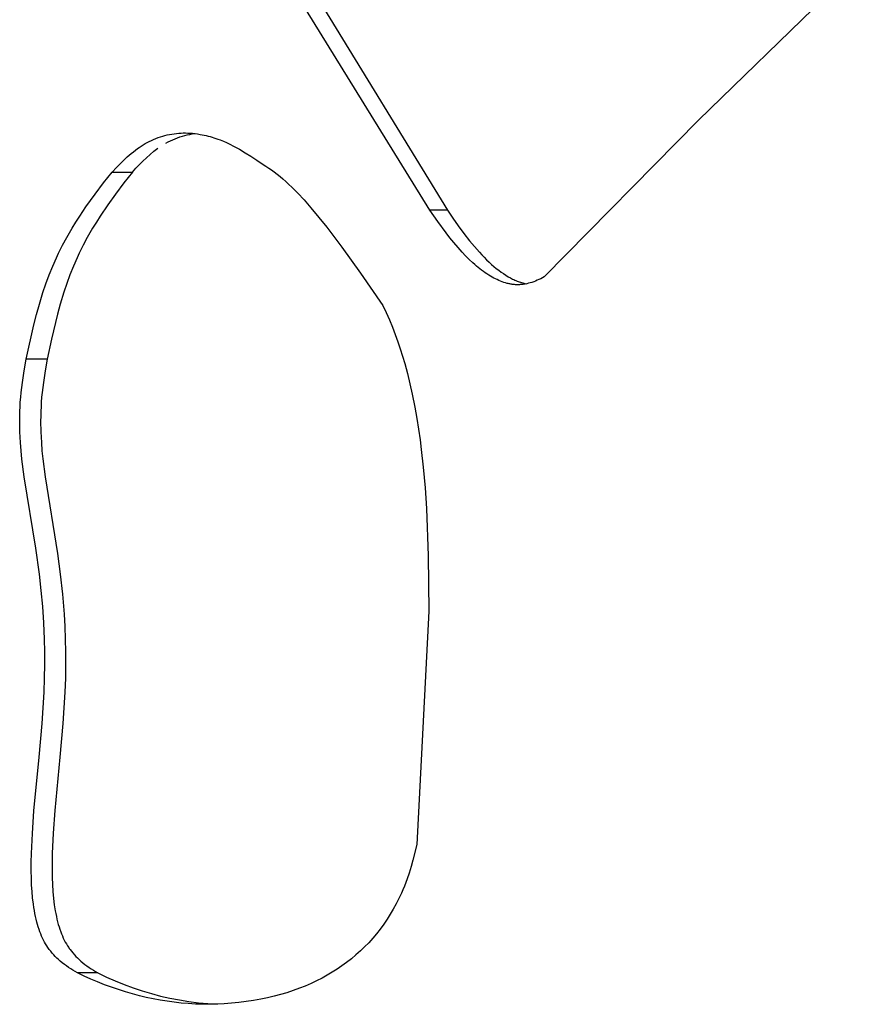
# Model space of a CAD drawing. Units: millimetres. Extents: x 0 to 4030, y 0 to 2816.
# Drawn here: x 1863 to 1925, y 1923 to 1996 of the extents above; entities that cross this region are included whole.
import ezdxf

# ---------------------------------------------------------------- set-up
doc = ezdxf.new("R2010")
doc.units = ezdxf.units.MM
doc.header["$MEASUREMENT"] = 0
doc.layers.add('Utwórz2D linie widoczne', color=7, linetype='Continuous', true_color=0x000000)

msp = doc.modelspace()

# ---------------------------------------------------------------- linework, layer by layer
at = {"layer": 'Utwórz2D linie widoczne'}
for p, q in [((1893.488, 1981.866), (1882.494, 1999.681)), ((1883.885, 1999.683), (1894.786, 1981.866)), ((1925.234, 1999.994), (1913.492, 1988.567)), ((1913.492, 1988.567), (1901.988, 1976.901)), ((1872.746, 1987.067), (1872.905, 1987.138)), ((1872.905, 1987.138), (1873.073, 1987.208)), ((1873.073, 1987.208), (1873.242, 1987.272)), ((1873.242, 1987.272), (1873.413, 1987.331)), ((1873.413, 1987.331), (1873.585, 1987.385)), ((1873.585, 1987.385), (1873.752, 1987.431)), ((1873.752, 1987.431), (1873.92, 1987.473)), ((1873.92, 1987.473), (1874.089, 1987.509)), ((1874.089, 1987.509), (1874.26, 1987.54)), ((1874.161, 1987.04), (1874.334, 1987.12)), ((1874.26, 1987.54), (1874.431, 1987.567)), ((1874.334, 1987.12), (1874.509, 1987.194)), ((1874.431, 1987.567), (1874.603, 1987.588)), ((1874.509, 1987.194), (1874.686, 1987.262)), ((1874.603, 1987.588), (1874.775, 1987.604)), ((1874.686, 1987.262), (1874.866, 1987.325)), ((1874.775, 1987.604), (1874.948, 1987.615)), ((1874.866, 1987.325), (1875.048, 1987.382)), ((1874.948, 1987.615), (1875.116, 1987.621)), ((1875.048, 1987.382), (1875.231, 1987.433)), ((1875.116, 1987.621), (1875.284, 1987.622)), ((1875.231, 1987.433), (1875.416, 1987.478)), ((1875.284, 1987.622), (1875.453, 1987.618)), ((1875.416, 1987.478), (1875.602, 1987.518)), ((1875.453, 1987.618), (1875.621, 1987.61)), ((1875.602, 1987.518), (1875.789, 1987.551)), ((1875.621, 1987.61), (1875.809, 1987.595)), ((1875.789, 1987.551), (1875.978, 1987.578)), ((1875.809, 1987.595), (1875.996, 1987.576)), ((1875.996, 1987.576), (1876.183, 1987.551)), ((1876.183, 1987.551), (1876.369, 1987.52)), ((1876.369, 1987.52), (1876.519, 1987.492)), ((1876.519, 1987.492), (1876.668, 1987.461)), ((1876.668, 1987.461), (1876.817, 1987.427)), ((1876.817, 1987.427), (1876.965, 1987.39)), ((1876.965, 1987.39), (1877.112, 1987.35)), ((1877.112, 1987.35), (1877.259, 1987.307)), ((1877.259, 1987.307), (1877.404, 1987.261)), ((1877.404, 1987.261), (1877.549, 1987.213)), ((1877.549, 1987.213), (1877.701, 1987.16)), ((1877.701, 1987.16), (1877.853, 1987.104)), ((1871.553, 1986.342), (1871.709, 1986.458)), ((1871.709, 1986.458), (1871.841, 1986.551)), ((1871.841, 1986.551), (1871.974, 1986.641)), ((1871.974, 1986.641), (1872.125, 1986.736)), ((1872.125, 1986.736), (1872.279, 1986.827)), ((1872.279, 1986.827), (1872.432, 1986.911)), ((1872.432, 1986.911), (1872.588, 1986.992)), ((1872.588, 1986.992), (1872.746, 1987.067)), ((1872.934, 1986.255), (1873.227, 1986.482)), ((1873.824, 1986.864), (1873.991, 1986.954)), ((1873.991, 1986.954), (1874.161, 1987.04)), ((1877.853, 1987.104), (1878.109, 1987)), ((1878.109, 1987), (1878.328, 1986.904)), ((1878.328, 1986.904), (1878.545, 1986.802)), ((1878.545, 1986.802), (1878.905, 1986.619)), ((1878.905, 1986.619), (1879.298, 1986.404)), ((1879.298, 1986.404), (1879.726, 1986.152)), ((1870.483, 1985.4), (1870.786, 1985.691)), ((1870.786, 1985.691), (1870.941, 1985.834)), ((1870.941, 1985.834), (1871.099, 1985.973)), ((1871.099, 1985.973), (1871.247, 1986.099)), ((1871.247, 1986.099), (1871.399, 1986.222)), ((1871.399, 1986.222), (1871.553, 1986.342)), ((1872.099, 1985.521), (1872.37, 1985.774)), ((1872.37, 1985.774), (1872.648, 1986.019)), ((1872.648, 1986.019), (1872.934, 1986.255)), ((1879.726, 1986.152), (1880.146, 1985.889)), ((1880.146, 1985.889), (1880.603, 1985.588)), ((1869.833, 1984.714), (1870.153, 1985.061)), ((1870.153, 1985.061), (1870.483, 1985.4)), ((1871.334, 1984.714), (1871.581, 1984.99)), ((1871.581, 1984.99), (1871.836, 1985.26)), ((1871.836, 1985.26), (1872.099, 1985.521)), ((1880.603, 1985.588), (1881.053, 1985.278)), ((1881.053, 1985.278), (1881.268, 1985.148)), ((1881.268, 1985.148), (1881.48, 1985.011)), ((1881.48, 1985.011), (1881.687, 1984.868)), ((1869.182, 1983.9), (1869.833, 1984.714)), ((1869.833, 1984.714), (1871.334, 1984.714)), ((1871.334, 1984.714), (1870.689, 1983.9)), ((1881.687, 1984.868), (1881.891, 1984.72)), ((1881.891, 1984.72), (1882.112, 1984.55)), ((1882.112, 1984.55), (1882.329, 1984.375)), ((1882.329, 1984.375), (1882.542, 1984.195)), ((1882.542, 1984.195), (1882.752, 1984.01)), ((1868.552, 1983.071), (1869.182, 1983.9)), ((1870.689, 1983.9), (1870.064, 1983.071)), ((1882.752, 1984.01), (1882.983, 1983.797)), ((1882.983, 1983.797), (1883.21, 1983.58)), ((1883.21, 1983.58), (1883.433, 1983.358)), ((1867.872, 1982.122), (1868.552, 1983.071)), ((1870.064, 1983.071), (1869.498, 1982.278)), ((1883.433, 1983.358), (1883.652, 1983.132)), ((1883.652, 1983.132), (1884.111, 1982.634)), ((1867.405, 1981.428), (1867.872, 1982.122)), ((1869.498, 1982.278), (1868.927, 1981.428)), ((1884.111, 1982.634), (1884.625, 1982.044)), ((1884.625, 1982.044), (1885.218, 1981.331)), ((1867.117, 1980.98), (1867.405, 1981.428)), ((1868.927, 1981.428), (1868.642, 1980.98)), ((1885.218, 1981.331), (1885.796, 1980.606)), ((1894.073, 1981.021), (1893.488, 1981.866)), ((1894.786, 1981.866), (1893.488, 1981.866)), ((1894.786, 1981.866), (1895.18, 1981.287)), ((1895.18, 1981.287), (1895.585, 1980.716)), ((1866.435, 1979.833), (1866.838, 1980.527)), ((1866.838, 1980.527), (1867.117, 1980.98)), ((1868.365, 1980.527), (1867.966, 1979.833)), ((1868.642, 1980.98), (1868.365, 1980.527)), ((1885.796, 1980.606), (1886.916, 1979.129)), ((1894.683, 1980.194), (1894.073, 1981.021)), ((1895.585, 1980.716), (1896.006, 1980.148)), ((1866.125, 1979.26), (1866.435, 1979.833)), ((1867.966, 1979.833), (1867.658, 1979.26)), ((1894.973, 1979.822), (1894.683, 1980.194)), ((1895.27, 1979.456), (1894.973, 1979.822)), ((1896.006, 1980.148), (1896.441, 1979.592)), ((1865.833, 1978.677), (1866.125, 1979.26)), ((1867.658, 1979.26), (1867.368, 1978.677)), ((1886.916, 1979.129), (1888.313, 1977.187)), ((1895.575, 1979.096), (1895.27, 1979.456)), ((1895.889, 1978.744), (1895.575, 1979.096)), ((1896.441, 1979.592), (1896.797, 1979.163)), ((1896.797, 1979.163), (1897.166, 1978.744)), ((1865.392, 1977.701), (1865.673, 1978.338)), ((1865.673, 1978.338), (1865.833, 1978.677)), ((1867.21, 1978.338), (1866.934, 1977.706)), ((1867.368, 1978.677), (1867.21, 1978.338)), ((1896.144, 1978.472), (1895.889, 1978.744)), ((1896.406, 1978.207), (1896.144, 1978.472)), ((1897.166, 1978.744), (1897.343, 1978.553)), ((1897.343, 1978.553), (1897.523, 1978.364)), ((1897.523, 1978.364), (1897.707, 1978.179)), ((1865.131, 1977.055), (1865.392, 1977.701)), ((1866.934, 1977.706), (1866.677, 1977.067)), ((1896.677, 1977.951), (1896.406, 1978.207)), ((1896.816, 1977.826), (1896.677, 1977.951)), ((1896.957, 1977.704), (1896.816, 1977.826)), ((1897.081, 1977.602), (1896.957, 1977.704)), ((1897.206, 1977.502), (1897.081, 1977.602)), ((1897.707, 1978.179), (1897.896, 1977.999)), ((1897.896, 1977.999), (1898.067, 1977.842)), ((1898.067, 1977.842), (1898.243, 1977.689)), ((1898.243, 1977.689), (1898.423, 1977.541)), ((1864.888, 1976.402), (1865.131, 1977.055)), ((1866.677, 1977.067), (1866.439, 1976.42)), ((1888.313, 1977.187), (1889.979, 1974.786)), ((1897.333, 1977.404), (1897.206, 1977.502)), ((1897.462, 1977.309), (1897.333, 1977.404)), ((1897.593, 1977.217), (1897.462, 1977.309)), ((1897.726, 1977.127), (1897.593, 1977.217)), ((1897.862, 1977.041), (1897.726, 1977.127)), ((1897.999, 1976.958), (1897.862, 1977.041)), ((1898.118, 1976.89), (1897.999, 1976.958)), ((1898.238, 1976.825), (1898.118, 1976.89)), ((1898.423, 1977.541), (1898.606, 1977.398)), ((1898.606, 1977.398), (1898.778, 1977.271)), ((1898.778, 1977.271), (1898.954, 1977.15)), ((1898.954, 1977.15), (1899.134, 1977.034)), ((1899.134, 1977.034), (1899.317, 1976.924)), ((1899.317, 1976.924), (1899.477, 1976.834)), ((1901.988, 1976.901), (1901.862, 1976.834)), ((1864.664, 1975.743), (1864.888, 1976.402)), ((1866.439, 1976.42), (1866.217, 1975.767)), ((1898.36, 1976.762), (1898.238, 1976.825)), ((1898.483, 1976.703), (1898.36, 1976.762)), ((1898.608, 1976.647), (1898.483, 1976.703)), ((1898.734, 1976.595), (1898.608, 1976.647)), ((1898.862, 1976.546), (1898.734, 1976.595)), ((1898.991, 1976.501), (1898.862, 1976.546)), ((1899.117, 1976.461), (1898.991, 1976.501)), ((1899.244, 1976.426), (1899.117, 1976.461)), ((1899.309, 1976.41), (1899.244, 1976.426)), ((1899.373, 1976.395), (1899.309, 1976.41)), ((1899.438, 1976.382), (1899.373, 1976.395)), ((1899.503, 1976.369), (1899.438, 1976.382)), ((1899.477, 1976.834), (1899.64, 1976.75)), ((1899.56, 1976.36), (1899.503, 1976.369)), ((1899.617, 1976.351), (1899.56, 1976.36)), ((1899.674, 1976.344), (1899.617, 1976.351)), ((1899.64, 1976.75), (1899.723, 1976.71)), ((1899.732, 1976.338), (1899.674, 1976.344)), ((1899.723, 1976.71), (1899.807, 1976.671)), ((1899.789, 1976.332), (1899.732, 1976.338)), ((1899.847, 1976.328), (1899.789, 1976.332)), ((1899.807, 1976.671), (1899.891, 1976.634)), ((1899.904, 1976.325), (1899.847, 1976.328)), ((1899.891, 1976.634), (1899.976, 1976.599)), ((1899.962, 1976.324), (1899.904, 1976.325)), ((1900.024, 1976.323), (1899.962, 1976.324)), ((1899.976, 1976.599), (1900.057, 1976.567)), ((1900.085, 1976.324), (1900.024, 1976.323)), ((1900.057, 1976.567), (1900.14, 1976.536)), ((1900.147, 1976.326), (1900.085, 1976.324)), ((1900.14, 1976.536), (1900.223, 1976.507)), ((1900.209, 1976.33), (1900.147, 1976.326)), ((1900.27, 1976.335), (1900.209, 1976.33)), ((1900.223, 1976.507), (1900.306, 1976.48)), ((1900.331, 1976.341), (1900.27, 1976.335)), ((1900.306, 1976.48), (1900.391, 1976.455)), ((1900.393, 1976.348), (1900.331, 1976.341)), ((1900.391, 1976.455), (1900.475, 1976.431)), ((1900.454, 1976.356), (1900.393, 1976.348)), ((1900.515, 1976.366), (1900.454, 1976.356)), ((1900.475, 1976.431), (1900.56, 1976.41)), ((1900.576, 1976.376), (1900.515, 1976.366)), ((1900.56, 1976.41), (1900.646, 1976.39)), ((1900.697, 1976.401), (1900.576, 1976.376)), ((1900.818, 1976.429), (1900.697, 1976.401)), ((1900.937, 1976.461), (1900.818, 1976.429)), ((1901.074, 1976.502), (1900.937, 1976.461)), ((1901.209, 1976.548), (1901.074, 1976.502)), ((1901.342, 1976.598), (1901.209, 1976.548)), ((1901.474, 1976.652), (1901.342, 1976.598)), ((1901.605, 1976.71), (1901.474, 1976.652)), ((1901.734, 1976.77), (1901.605, 1976.71)), ((1901.862, 1976.834), (1901.734, 1976.77)), ((1864.401, 1974.887), (1864.664, 1975.743)), ((1866.217, 1975.767), (1865.949, 1974.888)), ((1864.191, 1974.12), (1864.401, 1974.887)), ((1865.949, 1974.888), (1865.741, 1974.121)), ((1889.979, 1974.786), (1890.226, 1974.249)), ((1863.999, 1973.348), (1864.191, 1974.12)), ((1865.741, 1974.121), (1865.304, 1972.28)), ((1890.226, 1974.249), (1890.461, 1973.706)), ((1863.424, 1970.778), (1863.999, 1973.348)), ((1890.461, 1973.706), (1890.685, 1973.159)), ((1890.685, 1973.159), (1890.898, 1972.607)), ((1890.898, 1972.607), (1891.089, 1972.077)), ((1865.304, 1972.28), (1864.98, 1970.778)), ((1891.089, 1972.077), (1891.271, 1971.543)), ((1891.271, 1971.543), (1891.444, 1971.001)), ((1891.444, 1971.001), (1891.606, 1970.455)), ((1863.271, 1969.917), (1863.424, 1970.778)), ((1864.98, 1970.778), (1863.424, 1970.778)), ((1864.98, 1970.778), (1864.828, 1969.917)), ((1891.606, 1970.455), (1891.811, 1969.708)), ((1863.139, 1969.052), (1863.271, 1969.917)), ((1864.828, 1969.917), (1864.698, 1969.052)), ((1891.811, 1969.708), (1891.997, 1968.957)), ((1863.048, 1968.313), (1863.139, 1969.052)), ((1864.698, 1969.052), (1864.608, 1968.313)), ((1891.997, 1968.957), (1892.169, 1968.181)), ((1863.011, 1967.942), (1863.048, 1968.313)), ((1864.608, 1968.313), (1864.571, 1967.942)), ((1892.169, 1968.181), (1892.358, 1967.22)), ((1862.961, 1967.243), (1862.982, 1967.571)), ((1862.982, 1967.571), (1863.011, 1967.942)), ((1864.542, 1967.571), (1864.522, 1967.243)), ((1864.571, 1967.942), (1864.542, 1967.571)), ((1862.937, 1966.54), (1862.947, 1966.915)), ((1862.947, 1966.915), (1862.961, 1967.243)), ((1864.507, 1966.915), (1864.498, 1966.54)), ((1864.522, 1967.243), (1864.507, 1966.915)), ((1892.358, 1967.22), (1892.51, 1966.359)), ((1862.934, 1966.164), (1862.937, 1966.54)), ((1862.948, 1965.366), (1862.934, 1966.164)), ((1864.498, 1966.54), (1864.495, 1966.164)), ((1864.495, 1966.164), (1864.509, 1965.366)), ((1892.51, 1966.359), (1892.748, 1964.773)), ((1862.988, 1964.57), (1862.948, 1965.366)), ((1864.509, 1965.366), (1864.548, 1964.57)), ((1863.035, 1963.953), (1862.988, 1964.57)), ((1864.548, 1964.57), (1864.593, 1963.964)), ((1892.748, 1964.773), (1892.842, 1964.048)), ((1863.096, 1963.337), (1863.035, 1963.953)), ((1864.593, 1963.964), (1864.652, 1963.36)), ((1892.842, 1964.048), (1892.987, 1962.738)), ((1863.265, 1962.025), (1863.096, 1963.337)), ((1864.652, 1963.36), (1864.823, 1962.026)), ((1892.987, 1962.738), (1893.12, 1961.203)), ((1864.137, 1956.705), (1863.265, 1962.025)), ((1864.823, 1962.026), (1865.747, 1956.317)), ((1893.12, 1961.203), (1893.222, 1959.665)), ((1893.222, 1959.665), (1893.361, 1956.14)), ((1864.408, 1954.779), (1864.137, 1956.705)), ((1865.747, 1956.317), (1865.956, 1954.778)), ((1893.361, 1956.14), (1893.402, 1952.021)), ((1864.544, 1953.572), (1864.408, 1954.779)), ((1865.956, 1954.778), (1866.117, 1953.295)), ((1864.653, 1952.361), (1864.544, 1953.572)), ((1866.117, 1953.295), (1866.239, 1951.807)), ((1864.734, 1951.149), (1864.653, 1952.361)), ((1893.402, 1952.021), (1892.497, 1934.653)), ((1866.239, 1951.807), (1866.294, 1950.871)), ((1864.787, 1949.935), (1864.734, 1951.149)), ((1866.294, 1950.871), (1866.332, 1949.934)), ((1864.808, 1948.995), (1864.787, 1949.935)), ((1866.332, 1949.934), (1866.352, 1948.995)), ((1864.81, 1948.055), (1864.808, 1948.995)), ((1866.352, 1948.995), (1866.355, 1948.055)), ((1864.791, 1947.023), (1864.81, 1948.055)), ((1866.355, 1948.055), (1866.336, 1947.023)), ((1864.753, 1945.992), (1864.791, 1947.023)), ((1866.336, 1947.023), (1866.297, 1945.991)), ((1864.606, 1943.655), (1864.753, 1945.992)), ((1866.297, 1945.991), (1866.152, 1943.655)), ((1864.377, 1941.144), (1864.606, 1943.655)), ((1866.152, 1943.655), (1865.925, 1941.144)), ((1863.995, 1937.166), (1864.377, 1941.144)), ((1865.925, 1941.144), (1865.547, 1937.175)), ((1863.878, 1935.477), (1863.995, 1937.166)), ((1865.547, 1937.175), (1865.432, 1935.498)), ((1863.811, 1933.987), (1863.878, 1935.477)), ((1865.432, 1935.498), (1865.364, 1933.989)), ((1892.497, 1934.653), (1892.211, 1933.49)), ((1863.797, 1933.341), (1863.811, 1933.987)), ((1865.364, 1933.989), (1865.35, 1933.364)), ((1863.794, 1932.696), (1863.797, 1933.341)), ((1865.35, 1933.364), (1865.347, 1932.739)), ((1892.078, 1933.006), (1891.935, 1932.527)), ((1892.211, 1933.49), (1892.078, 1933.006)), ((1863.803, 1932.157), (1863.794, 1932.696)), ((1863.825, 1931.618), (1863.803, 1932.157)), ((1865.347, 1932.739), (1865.355, 1932.201)), ((1865.355, 1932.201), (1865.376, 1931.664)), ((1891.935, 1932.527), (1891.794, 1932.099)), ((1863.856, 1931.146), (1863.825, 1931.618)), ((1865.376, 1931.664), (1865.409, 1931.144)), ((1891.58, 1931.539), (1891.475, 1931.286)), ((1891.693, 1931.824), (1891.58, 1931.539)), ((1891.794, 1932.099), (1891.693, 1931.824)), ((1863.9, 1930.674), (1863.856, 1931.146)), ((1865.409, 1931.144), (1865.457, 1930.625)), ((1891.364, 1931.035), (1891.175, 1930.631)), ((1891.475, 1931.286), (1891.364, 1931.035)), ((1863.957, 1930.204), (1863.9, 1930.674)), ((1863.992, 1929.97), (1863.957, 1930.204)), ((1864.031, 1929.737), (1863.992, 1929.97)), ((1865.457, 1930.625), (1865.514, 1930.17)), ((1865.514, 1930.17), (1865.585, 1929.717)), ((1890.972, 1930.234), (1890.758, 1929.842)), ((1891.175, 1930.631), (1890.972, 1930.234)), ((1864.071, 1929.52), (1864.031, 1929.737)), ((1864.115, 1929.304), (1864.071, 1929.52)), ((1864.163, 1929.089), (1864.115, 1929.304)), ((1865.585, 1929.717), (1865.623, 1929.51)), ((1865.623, 1929.51), (1865.665, 1929.303)), ((1865.665, 1929.303), (1865.711, 1929.097)), ((1890.531, 1929.458), (1890.293, 1929.083)), ((1890.758, 1929.842), (1890.531, 1929.458)), ((1864.217, 1928.876), (1864.163, 1929.089)), ((1864.266, 1928.695), (1864.217, 1928.876)), ((1864.32, 1928.515), (1864.266, 1928.695)), ((1864.378, 1928.336), (1864.32, 1928.515)), ((1865.711, 1929.097), (1865.762, 1928.892)), ((1865.762, 1928.892), (1865.812, 1928.707)), ((1865.812, 1928.707), (1865.866, 1928.523)), ((1865.866, 1928.523), (1865.925, 1928.341)), ((1890.043, 1928.717), (1889.78, 1928.359)), ((1890.293, 1929.083), (1890.043, 1928.717)), ((1864.441, 1928.159), (1864.378, 1928.336)), ((1864.502, 1927.999), (1864.441, 1928.159)), ((1864.567, 1927.841), (1864.502, 1927.999)), ((1864.637, 1927.684), (1864.567, 1927.841)), ((1865.925, 1928.341), (1865.988, 1928.16)), ((1865.988, 1928.16), (1866.048, 1928.001)), ((1866.048, 1928.001), (1866.113, 1927.843)), ((1866.113, 1927.843), (1866.182, 1927.687)), ((1889.506, 1928.01), (1889.22, 1927.672)), ((1889.78, 1928.359), (1889.506, 1928.01)), ((1864.712, 1927.53), (1864.637, 1927.684)), ((1864.787, 1927.388), (1864.712, 1927.53)), ((1864.867, 1927.249), (1864.787, 1927.388)), ((1864.952, 1927.112), (1864.867, 1927.249)), ((1865.041, 1926.978), (1864.952, 1927.112)), ((1866.182, 1927.687), (1866.256, 1927.533)), ((1866.256, 1927.533), (1866.33, 1927.391)), ((1866.33, 1927.391), (1866.41, 1927.251)), ((1866.41, 1927.251), (1866.494, 1927.114)), ((1866.494, 1927.114), (1866.583, 1926.98)), ((1888.62, 1927.032), (1888.308, 1926.732)), ((1888.922, 1927.343), (1888.62, 1927.032)), ((1889.22, 1927.672), (1888.922, 1927.343)), ((1865.09, 1926.909), (1865.041, 1926.978)), ((1865.141, 1926.84), (1865.09, 1926.909)), ((1865.193, 1926.772), (1865.141, 1926.84)), ((1865.245, 1926.705), (1865.193, 1926.772)), ((1865.355, 1926.574), (1865.245, 1926.705)), ((1865.468, 1926.446), (1865.355, 1926.574)), ((1865.586, 1926.322), (1865.468, 1926.446)), ((1865.707, 1926.202), (1865.586, 1926.322)), ((1866.583, 1926.98), (1866.631, 1926.91)), ((1866.631, 1926.91), (1866.681, 1926.842)), ((1866.681, 1926.842), (1866.785, 1926.707)), ((1866.785, 1926.707), (1866.893, 1926.576)), ((1866.893, 1926.576), (1867.005, 1926.449)), ((1867.005, 1926.449), (1867.121, 1926.325)), ((1867.121, 1926.325), (1867.241, 1926.205)), ((1887.976, 1926.433), (1887.634, 1926.147)), ((1888.308, 1926.732), (1887.976, 1926.433)), ((1865.832, 1926.085), (1865.707, 1926.202)), ((1865.96, 1925.972), (1865.832, 1926.085)), ((1866.108, 1925.847), (1865.96, 1925.972)), ((1866.26, 1925.728), (1866.108, 1925.847)), ((1866.415, 1925.612), (1866.26, 1925.728)), ((1866.573, 1925.5), (1866.415, 1925.612)), ((1867.241, 1926.205), (1867.364, 1926.088)), ((1867.364, 1926.088), (1867.491, 1925.974)), ((1867.491, 1925.974), (1867.638, 1925.85)), ((1867.638, 1925.85), (1867.789, 1925.73)), ((1867.789, 1925.73), (1867.943, 1925.614)), ((1867.943, 1925.614), (1868.101, 1925.502)), ((1886.922, 1925.609), (1886.567, 1925.368)), ((1887.283, 1925.872), (1886.922, 1925.609)), ((1887.634, 1926.147), (1887.283, 1925.872)), ((1866.734, 1925.393), (1866.573, 1925.5)), ((1866.898, 1925.289), (1866.734, 1925.393)), ((1867.064, 1925.189), (1866.898, 1925.289)), ((1867.231, 1925.093), (1867.064, 1925.189)), ((1868.755, 1925.093), (1867.231, 1925.093)), ((1867.728, 1924.857), (1867.231, 1925.093)), ((1868.23, 1924.633), (1867.728, 1924.857)), ((1868.101, 1925.502), (1868.261, 1925.394)), ((1868.261, 1925.394), (1868.423, 1925.29)), ((1868.423, 1925.29), (1868.588, 1925.189)), ((1868.588, 1925.189), (1868.755, 1925.093)), ((1868.755, 1925.093), (1869.397, 1924.782)), ((1885.836, 1924.919), (1885.46, 1924.712)), ((1886.205, 1925.138), (1885.836, 1924.919)), ((1886.567, 1925.368), (1886.205, 1925.138)), ((1868.737, 1924.419), (1868.23, 1924.633)), ((1869.248, 1924.217), (1868.737, 1924.419)), ((1869.764, 1924.026), (1869.248, 1924.217)), ((1869.397, 1924.782), (1870.049, 1924.492)), ((1870.049, 1924.492), (1870.71, 1924.224)), ((1870.71, 1924.224), (1871.379, 1923.977)), ((1884.204, 1924.118), (1883.773, 1923.947)), ((1884.628, 1924.303), (1884.204, 1924.118)), ((1885.047, 1924.501), (1884.628, 1924.303)), ((1885.46, 1924.712), (1885.047, 1924.501)), ((1870.284, 1923.848), (1869.764, 1924.026)), ((1870.808, 1923.682), (1870.284, 1923.848)), ((1871.336, 1923.528), (1870.808, 1923.682)), ((1871.847, 1923.393), (1871.336, 1923.528)), ((1871.379, 1923.977), (1872.056, 1923.753)), ((1872.361, 1923.271), (1871.847, 1923.393)), ((1872.056, 1923.753), (1872.74, 1923.55)), ((1872.74, 1923.55), (1873.431, 1923.37)), ((1873.431, 1923.37), (1874.126, 1923.213)), ((1881.877, 1923.354), (1881.38, 1923.237)), ((1882.357, 1923.481), (1881.877, 1923.354)), ((1882.834, 1923.622), (1882.357, 1923.481)), ((1883.306, 1923.777), (1882.834, 1923.622)), ((1883.773, 1923.947), (1883.306, 1923.777)), ((1872.877, 1923.161), (1872.361, 1923.271)), ((1873.396, 1923.064), (1872.877, 1923.161)), ((1873.918, 1922.98), (1873.396, 1923.064)), ((1874.441, 1922.909), (1873.918, 1922.98)), ((1874.126, 1923.213), (1874.827, 1923.078)), ((1874.966, 1922.851), (1874.441, 1922.909)), ((1874.827, 1923.078), (1875.531, 1922.966)), ((1875.492, 1922.806), (1874.966, 1922.851)), ((1876.026, 1922.776), (1875.492, 1922.806)), ((1875.531, 1922.966), (1876.239, 1922.877)), ((1876.56, 1922.759), (1876.026, 1922.776)), ((1876.239, 1922.877), (1876.949, 1922.811)), ((1877.095, 1922.756), (1876.56, 1922.759)), ((1876.949, 1922.811), (1877.661, 1922.768)), ((1877.629, 1922.767), (1877.095, 1922.756)), ((1878.172, 1922.793), (1877.629, 1922.767)), ((1878.713, 1922.833), (1878.172, 1922.793)), ((1879.253, 1922.887), (1878.713, 1922.833)), ((1879.792, 1922.954), (1879.253, 1922.887)), ((1880.337, 1923.037), (1879.792, 1922.954)), ((1880.88, 1923.134), (1880.337, 1923.037)), ((1881.38, 1923.237), (1880.88, 1923.134))]:
    msp.add_line(p, q, dxfattribs=at)

doc.saveas('drawing.dxf')
